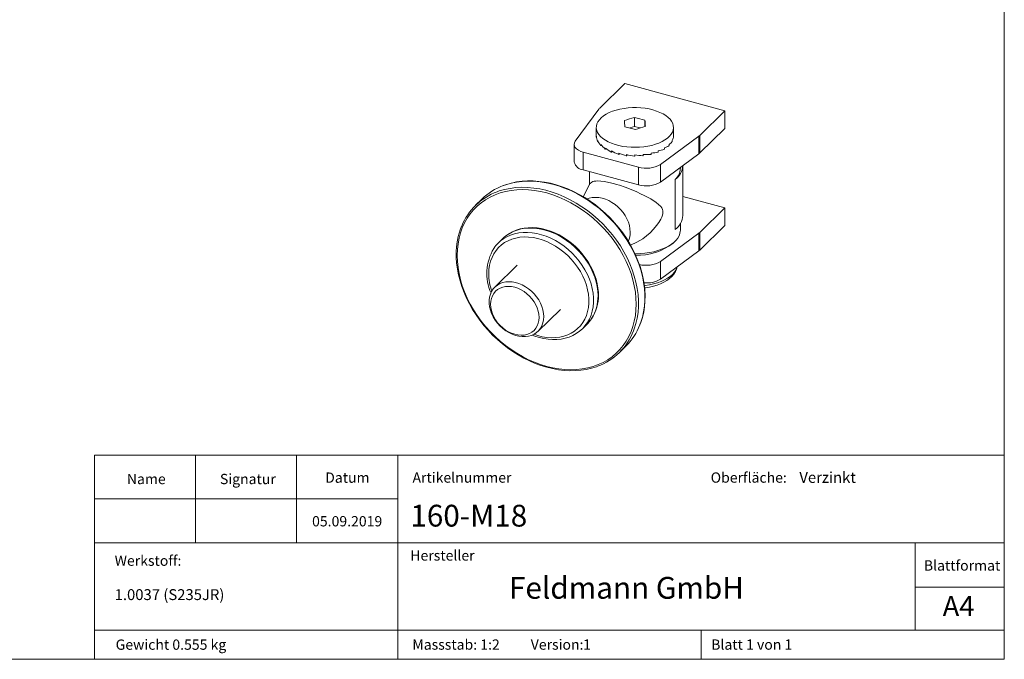
# Model space of a CAD drawing. Units: millimetres. Extents: x 10 to 584, y 10 to 410.
# Drawn here: x 297 to 584, y 10 to 196 of the extents above; entities that cross this region are included whole.
import ezdxf

# ---------------------------------------------------------------- set-up
doc = ezdxf.new("R2010")
doc.units = ezdxf.units.MM
doc.header["$LTSCALE"] = 2
doc.styles.add('SLDTEXTSTYLE0', font='TXT', dxfattribs={"width": 0.75})
doc.styles.add('SLDTEXTSTYLE1', font='TXT', dxfattribs={"width": 0.692308})

msp = doc.modelspace()

# ---------------------------------------------------------------- linework, layer by layer
at = {"color": 7, "linetype": 'Continuous', "lineweight": 0}
for p, q in [((584, 410), (584, 10)), ((318.8, 69.5), (348.26, 69.5)), ((318.8, 69.5), (318.8, 56.75)), ((348.26, 69.5), (377.72, 69.5)), ((348.26, 44), (348.26, 69.5)), ((377.72, 69.5), (407.2, 69.5)), ((377.72, 69.5), (377.72, 44)), ((407.2, 69.5), (584, 69.5)), ((407.2, 69.5), (407.2, 10)), ((318.8, 56.75), (348.26, 56.75)), ((318.8, 44), (318.8, 56.75)), ((348.26, 56.75), (377.72, 56.75)), ((377.72, 56.75), (407.2, 56.75)), ((348.26, 44), (318.8, 44)), ((318.8, 44), (318.8, 18.5)), ((377.72, 44), (348.26, 44)), ((377.72, 44), (407.2, 44)), ((407.2, 44), (558, 44)), ((584, 44), (558, 44)), ((558, 30.99), (558, 44)), ((558, 18.5), (558, 30.99)), ((584, 30.99), (558, 30.99)), ((318.8, 18.5), (584, 18.5)), ((318.8, 10), (318.8, 18.5)), ((495.6, 10), (495.6, 18.5)), ((10, 10), (584, 10))]:
    msp.add_line(p, q, dxfattribs=at)
at = {"color": 7, "linetype": 'Continuous', "lineweight": 15}
for p, q in [((473.39, 177.84), (466.07, 170.7)), ((502.58, 169.91), (473.39, 177.84)), ((465.82, 170.4), (458.94, 161.03)), ((495.26, 162.76), (502.58, 169.91)), ((502.58, 169.91), (502.58, 164.77)), ((476.19, 165.37), (476.19, 168.01)), ((479.25, 165.35), (479.25, 167.18)), ((465.07, 165.06), (465.07, 162.56)), ((476.19, 165.37), (474.81, 164.92)), ((477.84, 164.92), (476.19, 165.37)), ((487.57, 162.74), (487.57, 165.06)), ((495.26, 157.62), (502.58, 164.77)), ((465.09, 162.16), (465.09, 162.51)), ((465.13, 162.16), (465.09, 162.16)), ((465.49, 160.93), (465.49, 161.27)), ((465.63, 160.95), (465.49, 160.93)), ((483.79, 154.27), (494.94, 162.49)), ((487.17, 160.95), (487.17, 161.29)), ((487.56, 162.19), (487.56, 162.53)), ((494.94, 162.49), (494.94, 157.35)), ((495.26, 162.76), (495.26, 157.62)), ((458.62, 160.12), (458.62, 154.97)), ((466.39, 159.76), (466.39, 160.11)), ((466.62, 159.83), (466.39, 159.76)), ((467.76, 158.73), (467.76, 159.07)), ((468.04, 158.85), (467.76, 158.73)), ((469.53, 157.87), (469.53, 158.21)), ((469.81, 158.06), (469.53, 157.87)), ((483.15, 157.88), (483.15, 158.22)), ((484.91, 158.75), (484.91, 159.09)), ((486.27, 159.78), (486.27, 160.13)), ((461.28, 157.84), (477.36, 153.47)), ((461.28, 157.84), (461.28, 152.7)), ((471.62, 157.22), (471.62, 157.57)), ((471.84, 157.48), (471.62, 157.22)), ((473.92, 156.83), (473.92, 157.17)), ((474.04, 157.1), (473.92, 156.83)), ((474.04, 157.1), (474.05, 157.14)), ((476.34, 156.69), (476.34, 157.04)), ((478.76, 156.83), (478.76, 157.17)), ((481.06, 157.23), (481.06, 157.58)), ((483.79, 149.13), (494.94, 157.35)), ((461.28, 152.7), (477.36, 148.33)), ((463.07, 152.21), (463.07, 148.33)), ((477.36, 153.47), (477.36, 148.33)), ((483.79, 154.27), (483.79, 149.13)), ((489.57, 153.06), (489.57, 153.39)), ((490.3, 139.38), (490.3, 153.93)), ((488.04, 149.87), (488.04, 135.3)), ((463.23, 148.65), (461.29, 144.85)), ((431.75, 144.19), (429.88, 142.37)), ((502.58, 141.62), (490.3, 144.96)), ((495.26, 134.48), (502.58, 141.62)), ((502.58, 141.62), (502.58, 136.48)), ((489.57, 135.06), (489.57, 137)), ((495.26, 129.33), (502.58, 136.48)), ((437.87, 132.7), (436.56, 131.42)), ((483.79, 125.99), (494.94, 134.2)), ((494.94, 134.2), (494.94, 129.06)), ((495.26, 134.48), (495.26, 129.33)), ((475.03, 130.76), (476.84, 131.64)), ((483.79, 120.84), (494.94, 129.06)), ((442.03, 124.88), (435.5, 118.51)), ((483.79, 125.99), (483.79, 120.84)), ((448.07, 105.62), (454.61, 112)), ((461.01, 106.37), (462.32, 107.65)), ((461.2, 106.56), (461.01, 106.37)), ((471.79, 99.43), (473.66, 101.26))]:
    msp.add_line(p, q, dxfattribs=at)
at = {"color": 7, "linetype": 'Continuous', "lineweight": 15, "flags": 128}
for points in [[(481.57, 170.18), (482.63, 169.86), (483.62, 169.47), (484.52, 169.03), (485.31, 168.54), (486, 168.01), (486.57, 167.44), (487.02, 166.85), (487.34, 166.23), (487.52, 165.6), (487.57, 164.96), (487.48, 164.32), (487.25, 163.7), (486.9, 163.08), (486.41, 162.5), (485.8, 161.94), (485.08, 161.42), (484.25, 160.95), (483.32, 160.52), (482.31, 160.16), (481.23, 159.85), (480.08, 159.6), (478.9, 159.42), (477.68, 159.31), (476.44, 159.27), (475.2, 159.29), (473.98, 159.39), (472.78, 159.56), (471.63, 159.79), (470.53, 160.09), (469.5, 160.45), (468.56, 160.86), (467.71, 161.33), (466.97, 161.84), (466.34, 162.39), (465.83, 162.97), (465.44, 163.58), (465.19, 164.2), (465.08, 164.84), (465.1, 165.48), (465.26, 166.11), (465.55, 166.73), (465.97, 167.33), (466.52, 167.9), (467.19, 168.44), (467.96, 168.94), (468.84, 169.39), (469.81, 169.79), (470.86, 170.13), (471.98, 170.4), (473.15, 170.62), (474.35, 170.76), (475.58, 170.84), (476.82, 170.85), (478.06, 170.78), (479.27, 170.65), (480.44, 170.45), (481.57, 170.18)], [(458.94, 161.03), (458.7, 160.58), (458.62, 160.12), (458.7, 159.65), (458.94, 159.2), (459.34, 158.79), (459.87, 158.41), (460.53, 158.09), (461.28, 157.84)], [(477.81, 107.58), (478.08, 108.25), (478.54, 109.71), (478.89, 111.23), (479.13, 112.79), (479.26, 114.39), (479.29, 116.03), (479.21, 117.69), (479.03, 119.37), (478.73, 121.07), (478.33, 122.78), (477.83, 124.48), (477.22, 126.18), (476.51, 127.86), (475.71, 129.52), (474.82, 131.15), (473.83, 132.75), (472.76, 134.31), (471.61, 135.82), (470.38, 137.28), (469.08, 138.68), (467.71, 140.02), (466.28, 141.28), (464.8, 142.47), (463.27, 143.58), (461.7, 144.61), (460.08, 145.54), (458.44, 146.39), (456.78, 147.14), (455.1, 147.79), (453.4, 148.33), (451.71, 148.78), (450.02, 149.11), (448.34, 149.34), (446.67, 149.47), (445.03, 149.48), (443.43, 149.38), (441.86, 149.18), (440.33, 148.86), (438.86, 148.44), (438, 148.13)], [(476.84, 131.64), (478.59, 132.64), (479.7, 133.45), (480.74, 134.36), (481.74, 135.37), (482.66, 136.47), (483.29, 137.35), (483.85, 138.28), (484.14, 138.89), (484.37, 139.51), (484.47, 139.94), (484.51, 140.36), (484.49, 140.75), (484.4, 141.12), (484.16, 141.61), (483.84, 142.04), (483.23, 142.63), (482.54, 143.18), (480.93, 144.21), (480.01, 144.73), (479.02, 145.24), (477.96, 145.76), (476.85, 146.27), (475.22, 146.95), (473.49, 147.61), (471.79, 148.19), (470.93, 148.46), (470.08, 148.7), (468.74, 149.03), (467.49, 149.27), (466.44, 149.41), (465.53, 149.47), (464.97, 149.45), (464.49, 149.4), (464.08, 149.3), (463.75, 149.16), (463.29, 148.76), (463.24, 148.65)], [(424.52, 127.77), (424.58, 126.02), (424.76, 124.26), (425.06, 122.47), (425.48, 120.68), (426.02, 118.89), (426.68, 117.1), (427.44, 115.34), (428.31, 113.59), (429.29, 111.89), (430.37, 110.22), (431.54, 108.6), (432.8, 107.03), (434.14, 105.53), (435.56, 104.11), (437.05, 102.75), (438.6, 101.49), (440.21, 100.31), (441.87, 99.22), (443.57, 98.24), (445.3, 97.36), (447.05, 96.59), (448.83, 95.93), (450.61, 95.39), (452.39, 94.96), (454.16, 94.66), (455.91, 94.47), (457.64, 94.41), (459.34, 94.47), (461, 94.66), (462.61, 94.96), (464.16, 95.38), (465.65, 95.93), (467.07, 96.58), (468.41, 97.35), (469.67, 98.23), (470.84, 99.22), (471.92, 100.3), (472.9, 101.48), (473.77, 102.75), (474.54, 104.1), (475.19, 105.53), (475.73, 107.02), (476.15, 108.59), (476.45, 110.21), (476.64, 111.87), (476.7, 113.58), (476.64, 115.33), (476.45, 117.09), (476.15, 118.88), (475.73, 120.67), (475.19, 122.46), (474.54, 124.24), (473.77, 126.01), (472.9, 127.75), (471.92, 129.46), (470.84, 131.13), (469.67, 132.75), (468.41, 134.31), (467.07, 135.81), (465.65, 137.24), (464.16, 138.6), (462.61, 139.86), (461, 141.04), (459.34, 142.13), (457.64, 143.11), (455.91, 143.99), (454.16, 144.76), (452.39, 145.42), (450.61, 145.96), (448.83, 146.39), (447.05, 146.69), (445.3, 146.87), (443.57, 146.94), (441.87, 146.88), (440.21, 146.69), (438.6, 146.39), (437.05, 145.96), (435.56, 145.42), (434.14, 144.76), (432.8, 143.99), (431.54, 143.12), (430.37, 142.13), (429.29, 141.05), (428.31, 139.87), (427.44, 138.6), (426.68, 137.25), (426.02, 135.82), (425.48, 134.32), (425.06, 132.76), (424.76, 131.14), (424.58, 129.47), (424.52, 127.77)], [(474.95, 134.5), (474.89, 135.46), (474.71, 136.45), (474.41, 137.43), (474, 138.41), (473.48, 139.35), (472.87, 140.26), (472.17, 141.11), (471.38, 141.9), (470.53, 142.6), (469.63, 143.22), (468.69, 143.74), (467.72, 144.14), (466.74, 144.44), (465.77, 144.62), (464.81, 144.67), (463.88, 144.61), (463.01, 144.43), (462.34, 144.19)], [(465.69, 116.21), (465.67, 116.9), (465.56, 118.19), (465.33, 119.49), (465.01, 120.8), (464.57, 122.11), (464.04, 123.4), (463.41, 124.67), (462.68, 125.91), (461.87, 127.1), (460.98, 128.25), (460.01, 129.35), (458.97, 130.38), (457.87, 131.33), (456.72, 132.22), (455.52, 133.01), (454.28, 133.72), (453.01, 134.34), (451.72, 134.85), (450.42, 135.26), (449.11, 135.57), (447.81, 135.77), (446.52, 135.86), (445.26, 135.83), (444.04, 135.7), (442.85, 135.46), (441.72, 135.1), (440.65, 134.65), (439.64, 134.09), (439.52, 134.01)], [(476.32, 128.23), (476.6, 128.24), (477.94, 128.29), (479.26, 128.4), (480.55, 128.59), (481.8, 128.85), (482.99, 129.16), (484.12, 129.54), (485.16, 129.98), (486.11, 130.46), (486.97, 131), (487.71, 131.57), (488.34, 132.18), (488.84, 132.82), (489.21, 133.49), (489.46, 134.17), (489.56, 134.86), (489.57, 135.06)], [(424.25, 127.99), (424.26, 127.12), (424.37, 125.45), (424.59, 123.76), (424.92, 122.06), (425.35, 120.35), (425.88, 118.65), (426.52, 116.96), (427.25, 115.28), (428.08, 113.63), (429.01, 112), (430.02, 110.41), (431.11, 108.87), (432.29, 107.37), (433.54, 105.93), (434.86, 104.55), (436.24, 103.23), (437.69, 101.99), (439.18, 100.82), (440.73, 99.74), (442.32, 98.74), (443.94, 97.83), (445.59, 97.01), (447.26, 96.29), (448.94, 95.67), (450.63, 95.15), (452.33, 94.74), (454.02, 94.43), (455.69, 94.24), (457.35, 94.15), (458.98, 94.17), (460.58, 94.29), (462.14, 94.53), (463.65, 94.87), (465.11, 95.32), (465.32, 95.41)], [(479.15, 118.27), (479.4, 118.3), (480.57, 118.5), (481.7, 118.76), (482.79, 119.09), (483.81, 119.48), (484.77, 119.92), (485.65, 120.43), (486.44, 121.01), (487.13, 121.63), (487.71, 122.31), (488.17, 123.03), (488.48, 123.77), (488.64, 124.42)], [(449.74, 109.9), (449.68, 108.97), (449.5, 108.09), (449.21, 107.26), (448.8, 106.51), (448.28, 105.84), (447.67, 105.27), (446.96, 104.8), (446.18, 104.44), (445.33, 104.2), (444.43, 104.07), (443.49, 104.07), (442.52, 104.18), (441.54, 104.42), (440.56, 104.77), (439.61, 105.24), (438.68, 105.8), (437.81, 106.47), (436.99, 107.21), (436.24, 108.03), (435.58, 108.91), (435.02, 109.84), (434.55, 110.81), (434.2, 111.79), (433.96, 112.77), (433.84, 113.75), (433.84, 114.7), (433.96, 115.61), (434.2, 116.47), (434.55, 117.25), (435.02, 117.97), (435.58, 118.59), (436.24, 119.11), (436.99, 119.53), (437.81, 119.83), (438.68, 120.01), (439.61, 120.08), (440.56, 120.02), (441.54, 119.84), (442.52, 119.55), (443.49, 119.14), (444.43, 118.62), (445.33, 118.01), (446.18, 117.3), (446.96, 116.52), (447.67, 115.66), (448.28, 114.76), (448.8, 113.81), (449.21, 112.83), (449.5, 111.85), (449.68, 110.87), (449.74, 109.9)], [(448.39, 109.69), (448.33, 110.6), (448.15, 111.53), (447.86, 112.46), (447.45, 113.37), (446.93, 114.26), (446.32, 115.1), (445.63, 115.88), (444.86, 116.59), (444.03, 117.21), (443.15, 117.74), (442.24, 118.16), (441.32, 118.47), (440.39, 118.66), (439.49, 118.73), (438.61, 118.68), (437.78, 118.51), (437.01, 118.22), (436.32, 117.82), (435.71, 117.31), (435.19, 116.7), (434.78, 116.01), (434.48, 115.24), (434.3, 114.41), (434.24, 113.53), (434.3, 112.62), (434.48, 111.69), (434.78, 110.76), (435.19, 109.85), (435.71, 108.96), (436.32, 108.12), (437.01, 107.34), (437.78, 106.63), (438.61, 106.01), (439.49, 105.48), (440.39, 105.06), (441.32, 104.75), (442.24, 104.56), (443.15, 104.49), (444.03, 104.54), (444.86, 104.71), (445.63, 105), (446.32, 105.4), (446.93, 105.91), (447.45, 106.52), (447.86, 107.21), (448.15, 107.98), (448.33, 108.81), (448.39, 109.69)], [(446.37, 104.54), (447.16, 104.22), (448.46, 103.81), (449.77, 103.5), (451.07, 103.3), (452.35, 103.21), (453.61, 103.24), (454.84, 103.37), (456.03, 103.62), (457.16, 103.97), (458.23, 104.42), (459.24, 104.98), (460.17, 105.64), (461.02, 106.38), (461.2, 106.58)]]:
    msp.add_lwpolyline(points, dxfattribs=at)
at = {"color": 8, "linetype": 'Continuous', "lineweight": 15, "flags": 128}
for points in [[(477.78, 107.5), (478.02, 108.15), (478.5, 109.69), (478.86, 111.29), (479.1, 112.95), (479.22, 114.65), (479.22, 116.39), (479.1, 118.15), (478.86, 119.94), (478.5, 121.74), (478.02, 123.54), (477.43, 125.34), (476.72, 127.13), (475.9, 128.9), (474.98, 130.64), (473.96, 132.34), (472.84, 134), (471.62, 135.61), (470.33, 137.16), (468.95, 138.65), (467.49, 140.06), (465.97, 141.39), (464.39, 142.64), (462.76, 143.79), (461.07, 144.85), (459.36, 145.81), (457.61, 146.66), (455.84, 147.41), (454.05, 148.04), (452.26, 148.56), (450.47, 148.96), (448.69, 149.23), (446.93, 149.39), (445.19, 149.43), (443.49, 149.34), (441.83, 149.14), (440.22, 148.81), (438.67, 148.36), (437.92, 148.1)], [(436.15, 146.31), (436.8, 146.54), (438.36, 146.99), (439.97, 147.31), (441.62, 147.52), (443.32, 147.61), (445.06, 147.57), (446.82, 147.41), (448.6, 147.13), (450.39, 146.74), (452.18, 146.22), (453.97, 145.59), (455.74, 144.84), (457.49, 143.99), (459.21, 143.03), (460.89, 141.97), (462.52, 140.81), (464.11, 139.57), (465.63, 138.23), (467.08, 136.82), (468.46, 135.34), (469.76, 133.79), (470.97, 132.18), (472.09, 130.52), (473.12, 128.82), (474.04, 127.08), (474.85, 125.31), (475.56, 123.52), (476.15, 121.72), (476.63, 119.92), (476.99, 118.12), (477.24, 116.33), (477.36, 114.56), (477.36, 112.83), (477.24, 111.13), (476.99, 109.47), (476.63, 107.87), (476.15, 106.32), (475.95, 105.76)], [(465.57, 115.97), (465.51, 117.31), (465.33, 118.67), (465.03, 120.05), (464.61, 121.43), (464.08, 122.79), (463.44, 124.14), (462.69, 125.46), (461.85, 126.73), (460.91, 127.96), (459.89, 129.12), (458.8, 130.21), (457.63, 131.22), (456.41, 132.15), (455.13, 132.98), (453.82, 133.72), (452.48, 134.35), (451.12, 134.86), (449.75, 135.26), (448.38, 135.55), (447.03, 135.71), (445.7, 135.75), (444.41, 135.67), (443.16, 135.47), (441.96, 135.15), (440.83, 134.71), (439.77, 134.16), (439.45, 133.96)], [(446.89, 104.76), (447.99, 104.39), (449.31, 104.06), (450.63, 103.85), (451.93, 103.76), (453.21, 103.79), (454.44, 103.94), (455.62, 104.21), (456.73, 104.6), (457.78, 105.1), (458.75, 105.72), (459.64, 106.44), (460.43, 107.26), (461.12, 108.17), (461.7, 109.17), (462.18, 110.24), (462.54, 111.39), (462.78, 112.59), (462.9, 113.84), (462.9, 115.12), (462.78, 116.44), (462.54, 117.77), (462.18, 119.11), (461.7, 120.44), (461.12, 121.75), (460.43, 123.04), (459.64, 124.29), (458.75, 125.49), (457.78, 126.64), (456.73, 127.71), (455.62, 128.71), (454.44, 129.62), (453.21, 130.44), (451.93, 131.16), (450.63, 131.78), (449.31, 132.28), (447.99, 132.67), (446.66, 132.94), (445.35, 133.1), (444.06, 133.13), (442.81, 133.04), (441.61, 132.82), (440.45, 132.49), (439.37, 132.05), (438.36, 131.49), (437.43, 130.82), (436.59, 130.05), (435.85, 129.18), (435.21, 128.22), (434.68, 127.19), (434.27, 126.08), (433.97, 124.9), (433.79, 123.68), (433.73, 122.41), (433.73, 122.41)], [(438.13, 132.67), (438.98, 133.17), (440.08, 133.67), (441.25, 134.05), (442.47, 134.31), (443.74, 134.45), (445.06, 134.47), (446.4, 134.37), (447.76, 134.14), (449.13, 133.8), (450.49, 133.34), (451.85, 132.77), (453.18, 132.09), (454.47, 131.3), (455.72, 130.42), (456.92, 129.45), (458.05, 128.4), (459.11, 127.27), (460.09, 126.08), (460.98, 124.83), (461.77, 123.53), (462.47, 122.2), (463.05, 120.84), (463.53, 119.46), (463.89, 118.09), (464.13, 116.71), (464.25, 115.36), (464.25, 114.03), (464.13, 112.74), (463.89, 111.5), (463.53, 110.32), (463.05, 109.2), (462.47, 108.16), (461.77, 107.21), (461.2, 106.56)], [(479.07, 118.97), (479.36, 119.01), (480.6, 119.21), (481.79, 119.47), (482.92, 119.8), (483.99, 120.18), (484.96, 120.62), (485.84, 121.11), (486.62, 121.65), (487.29, 122.22), (487.83, 122.83), (488.25, 123.46), (488.54, 124.11), (488.62, 124.41)]]:
    msp.add_lwpolyline(points, dxfattribs=at)
at = {"color": 7, "linetype": 'Continuous', "lineweight": 15}
for centre, radius, start, end in [((467.71, 169), 2.36, 134.1026, 143.5298), ((487.53, 128.01), 41.58, 105.8326, 110.0809), ((293.52, 152.88), 180.3, 3.943, 4.5111), ((466.32, 125.65), 43.49, 72.7037, 76.8872), ((299.51, 152.99), 180.3, 3.943, 4.5111), ((463.52, 122.92), 43.49, 72.7037, 76.8872), ((490.73, 125.39), 41.58, 105.8326, 110.0809), ((468.09, 162.49), 3.02, 185.0345, 186.2237), ((468.9, 162.78), 3.89, 207.5061, 208.5097), ((483.69, 162.81), 3.94, 330.8548, 331.8501), ((484.55, 162.49), 3.03, 353.0173, 354.204), ((493.12, 164.97), 3.07, 306.2248, 314.1272), ((470.59, 164.1), 6.04, 225.216, 225.9646), ((472.63, 166.79), 9.42, 238.3134, 238.8701), ((474.46, 170.52), 13.58, 248.2612, 248.6973), ((478.13, 170.65), 13.72, 291.026, 291.4592), ((479.95, 166.9), 9.54, 300.7776, 301.3295), ((481.99, 164.17), 6.13, 313.5623, 314.3036), ((475.69, 174.43), 17.68, 256.2976, 256.6634), ((476.23, 177.4), 20.71, 263.2622, 263.5914), ((476.32, 178.54), 21.84, 269.7395, 270.0572), ((476.4, 177.47), 20.77, 276.1985, 276.527), ((476.92, 174.54), 17.8, 283.1039, 283.468), ((493.12, 159.83), 3.07, 306.2248, 314.1272), ((461.57, 155.73), 3.05, 194.352, 264.645), ((479.65, 161.3), 8.15, 253.6896, 300.5341), ((484.89, 154.28), 5.42, 305.5468, 356.4903), ((485.11, 153.24), 4.46, 310.9973, 357.6408), ((444.16, 131.4), 17.82, 110.4801, 134.1296), ((479.65, 156.15), 8.15, 253.6896, 300.5341), ((442.22, 129.74), 17.65, 110.1008, 158.0899), ((484.89, 139.71), 5.42, 305.5468, 356.4903), ((444.94, 128.36), 20.7, 157.5855, 181.0049), ((443.63, 124.18), 10.12, 122.9512, 146.265), ((444.94, 125.45), 10.12, 122.8149, 134.2929), ((468.61, 134.41), 6.34, 336.1459, 0.7634), ((493.12, 136.68), 3.07, 306.2248, 314.1272), ((447.3, 122.49), 14.12, 149.1757, 203.851), ((477.37, 143.98), 16.16, 266.923, 308.5778), ((493.12, 131.54), 3.07, 306.2248, 314.1272), ((479.65, 132.99), 8.13, 255.2014, 300.5452), ((479.84, 127.23), 7.51, 263.2699, 301.7512), ((453.51, 116.01), 12.18, 326.8722, 0.9487), ((455.23, 114.91), 10.15, 314.3299, 326.2552), ((461.15, 113.99), 17.85, 314.4913, 338.6872), ((459.44, 112.09), 17.67, 289.6757, 339.0412)]:
    msp.add_arc(centre, radius, start, end, dxfattribs=at)
at = {"color": 8, "linetype": 'Continuous', "lineweight": 15}
for centre, radius, start, end in [((449.55, 122.54), 15.82, 180.4664, 199.1664), ((453.64, 115.74), 11.93, 327.1333, 1.0669)]:
    msp.add_arc(centre, radius, start, end, dxfattribs=at)
at = {"color": 7, "linetype": 'Continuous', "lineweight": 15}
for major_axis, ratio, start_param, end_param in [((11.25, 0.48), 0.661525, 3.113545, 3.158882), ((11.25, -0.17), 0.663793, 3.207616, 3.413512), ((11.24, -0.8), 0.656733, 3.4608, 3.666696), ((11.24, -0.92), 0.381036, 5.828666, 6.034563), ((11.25, -0.52), 0.370648, 6.031316, 6.237212), ((11.25, -0.1), 0.366143, 6.234248, 6.286476), ((11.22, -1.34), 0.64123, 3.707638, 3.913534), ((11.2, -1.77), 0.61899, 3.945364, 4.15126), ((11.18, -2.07), 0.591994, 4.173528, 4.379424), ((11.23, -1.62), 0.417468, 5.424367, 5.630264), ((11.24, -1.29), 0.396858, 5.626391, 5.832287), ((11.18, -2.24), 0.562109, 4.393222, 4.599119), ((11.18, -2.3), 0.530932, 4.606201, 4.812097), ((11.19, -2.25), 0.499795, 4.814306, 5.020202), ((11.21, -2.11), 0.469841, 5.019188, 5.225084), ((11.22, -1.9), 0.442086, 5.2222, 5.428096)]:
    msp.add_ellipse((476.32, 162.83), major_axis=major_axis, ratio=ratio, start_param=start_param, end_param=end_param, dxfattribs=at)

# ---------------------------------------------------------------- texts
at = {"color": 7, "linetype": 'Continuous', "lineweight": 0}
for s, insert, char_height, attachment_point, style in [('Name', (333.9, 64.07), 3, 2, 'SLDTEXTSTYLE0'), ('Signatur', (363.51, 64.07), 3, 2, 'SLDTEXTSTYLE0'), ('Datum', (392.51, 64.47), 3, 2, 'SLDTEXTSTYLE0'), ('Artikelnummer', (411.5, 64.49), 3, 1, 'SLDTEXTSTYLE0'), ('Oberfläche:', (498.41, 64.49), 3, 1, 'SLDTEXTSTYLE0'), ('Verzinkt', (524.26, 64.62), 3.175, 1, 'SLDTEXTSTYLE0'), ('160-M18', (410.86, 55.05), 6.35, 1, 'SLDTEXTSTYLE0'), ('05.09.2019', (392.45, 51.75), 3, 2, 'SLDTEXTSTYLE0'), ('Werkstoff:', (324.68, 40.26), 3, 1, 'SLDTEXTSTYLE0'), ('Hersteller', (410.86, 41.77), 3, 1, 'SLDTEXTSTYLE0'), ('Blattformat', (560.55, 38.86), 3, 1, 'SLDTEXTSTYLE0'), ('Feldmann GmbH', (439.62, 34.01), 6.35, 1, 'SLDTEXTSTYLE0'), ('1.0037 (S235JR)', (324.68, 30.45), 3.175, 1, 'SLDTEXTSTYLE0'), ('A4', (566.04, 28.43), 5.821, 1, 'SLDTEXTSTYLE0'), ('Gewicht 0.555 kg', (341.09, 15.78), 3, 2, 'SLDTEXTSTYLE0'), ('Massstab: 1:2', (411.45, 15.8), 3, 1, 'SLDTEXTSTYLE0'), ('Version:', (445.96, 15.8), 3, 1, 'SLDTEXTSTYLE0'), ('1', (461.22, 15.8), 3, 1, 'SLDTEXTSTYLE0'), ('Blatt 1 von 1', (498.56, 15.8), 3, 1, 'SLDTEXTSTYLE1')]:
    msp.add_mtext(s, dxfattribs=dict(at, insert=insert, char_height=char_height, attachment_point=attachment_point, style=style))

doc.saveas('drawing.dxf')
